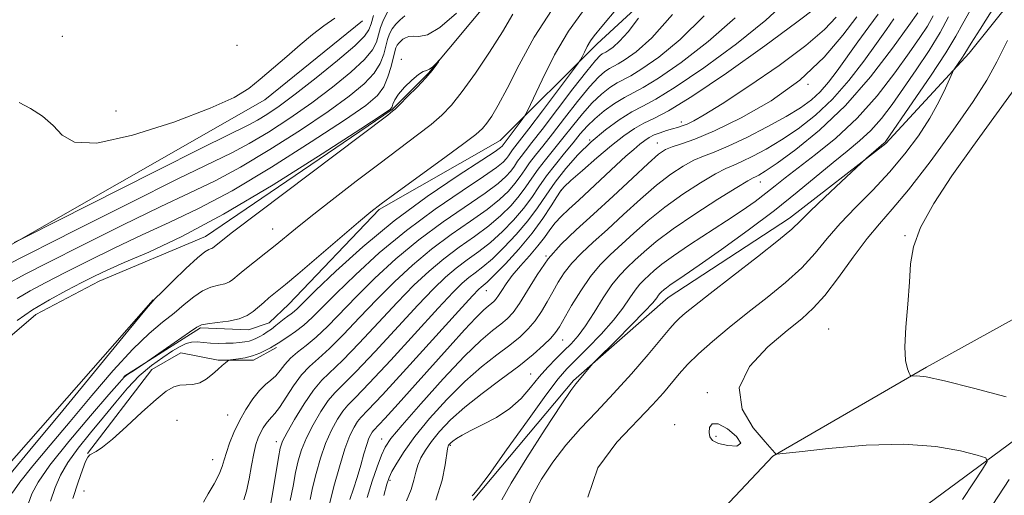
# Model space of a CAD drawing. Extents: x 2119800 to 2122700, y 347300 to 350200.
# Drawn here: x 2121280 to 2121471, y 349397 to 349489 of the extents above; entities that cross this region are included whole.
import ezdxf

# ---------------------------------------------------------------- set-up
doc = ezdxf.new("R2010")
doc.units = 0
doc.header["$MEASUREMENT"] = 0
doc.linetypes.add('rvrstm', pattern=[117.1, 50, -3.9, 0.5, -3.9, 0.5, -3.9, 0.5, -3.9, 50])
for name, color, linetype, lineweight in [('DTM HARD BREAKLINE', 7, 'Continuous', 0), ('DTM SPOT ELEVATION', 2, 'Continuous', 13), ('INDEX CONTOUR', 41, 'Continuous', 13), ('INTERMEDIATE CONTOUR', 44, 'Continuous', 0), ('STREAM - RIVER SINGLE LINE', 142, 'rvrstm', 0)]:
    doc.layers.add(name, color=color, linetype=linetype, lineweight=lineweight)

msp = doc.modelspace()

# ---------------------------------------------------------------- linework, layer by layer
at = {"layer": 'DTM HARD BREAKLINE'}
for points in [[(2121438.16, 349709.53, 918.1), (2121463.17, 349669.5, 915.1), (2121470.67, 349628.22, 913.35), (2121468.16, 349579.44, 912.6), (2121448.14, 349538.16, 913.85), (2121424.37, 349514.4, 912.1), (2121391.84, 349484.38, 908.6), (2121373.08, 349465.63, 905.09), (2121349.65, 349452.23, 904.22)], [(2121561.939, 349606.959, 945.18), (2121556.379, 349585.208, 945.18), (2121546.737, 349565.06, 944.8), (2121529.484, 349546.763, 944.04), (2121507.36, 349525.991, 942.71), (2121484.673, 349508.473, 940.24), (2121463.94, 349482.553, 938.435), (2121447.767, 349465.077, 936.155), (2121429.131, 349450.571, 935.395), (2121405.616, 349435.219, 934.825), (2121387.263, 349419.087, 933.78), (2121367.869, 349395.89, 932.165)], [(2121346.43, 349488.85, 909.73), (2121327.5, 349473.55, 909.73), (2121271.12, 349441.34, 907.72), (2121259.44, 349434.49, 906.91), (2121253.8, 349427.25, 906.91), (2121248.96, 349415.97, 906.71), (2121246.14, 349400.67, 906.51), (2121242.92, 349387.78, 906.31), (2121238.08, 349371.27, 905.9), (2121231.23, 349358.79, 905.9), (2121226, 349352.75, 905.7), (2121223.58, 349349.53, 905.1)], [(2121300.16, 349419.85, 903.92), (2121315.05, 349429.3, 904.22), (2121324.3, 349428.9, 904.53), (2121328.32, 349430.31, 905.03), (2121332.15, 349433.93, 904.93), (2121349.65, 349452.23, 904.22)], [(2121397.594, 349374.367, 937.865), (2121425.901, 349404.407, 939.955), (2121455.647, 349421.699, 942.235), (2121491.889, 349441.747, 946.415), (2121510.327, 349444.852, 947.65), (2121516.581, 349442.992, 946.89), (2121520.443, 349433.517, 947.175), (2121512.09, 349423.963, 946.89), (2121492.411, 349402.936, 945.655), (2121479.241, 349382.765, 944.99)], [(2121305.87, 349434.73, 899.97), (2121269.59, 349393.45, 898.47), (2121268.33, 349362.18, 898.22), (2121269.57, 349322.16, 897.22), (2121275.82, 349279.63, 896.97), (2121297.07, 349199.57, 895.47)], [(2121372.74, 349281.17, 917.12), (2121379.59, 349290.83, 918.33), (2121420.68, 349348.01, 926.79), (2121450.49, 349391.1, 937.26), (2121495.19, 349424.11, 944.3), (2121515.33, 349435.39, 946.32)], [(2121293.11, 349404.97, 907.95), (2121305.59, 349421.26, 907.84), (2121311.22, 349424.48, 907.84), (2121318.46, 349423.07, 907.84), (2121325.3, 349423.07, 908.35), (2121329.73, 349425.48, 908.35)]]:
    msp.add_polyline3d(points, dxfattribs=at)
at = {"layer": 'DTM SPOT ELEVATION'}
for p in [(2121288.29, 349485.85, 911.9), (2121322.08, 349484.11, 910.6), (2121353.91, 349481.39, 900.3), (2121432.73, 349476.55, 924), (2121298.67, 349471.37, 911), (2121408.16, 349469.2, 921.5), (2121390.42, 349465.74, 918), (2121403.49, 349465.16, 923.2), (2121423.49, 349457.56, 930.7), (2121384.85, 349455.95, 920.1), (2121329.02, 349448.5, 901.2), (2121451.49, 349447.2, 941.9), (2121381.94, 349443.22, 924), (2121370.37, 349436.49, 920.8), (2121436.73, 349429.06, 941.3), (2121385.19, 349426.98, 928.8), (2121379.01, 349420.36, 929.1), (2121413.19, 349416.72, 939.9), (2121320.27, 349412.41, 909.05), (2121310.47, 349411.34, 908.2), (2121406.9, 349410.55, 939.6), (2121350.12, 349407.75, 923.3), (2121414.86, 349408.27, 940.1), (2121329.69, 349407.24, 913.5), (2121363.42, 349406.5, 930.2), (2121317.38, 349403.77, 909.2), (2121351.73, 349399.72, 926.3), (2121292.45, 349397.65, 908.8)]:
    msp.add_point(p, dxfattribs=at)
at = {"layer": 'INDEX CONTOUR'}
for points in [[(2121434.194, 349491.353, 920), (2121430.558, 349488.567, 920), (2121424.32, 349483.999, 920), (2121416.898, 349478.726, 920), (2121410.196, 349474.165, 920), (2121405.652, 349471.368, 920), (2121402.849, 349469.91, 920), (2121400.909, 349468.995, 920), (2121399.069, 349467.943, 920), (2121397.037, 349466.529, 920), (2121394.64, 349464.643, 920), (2121391.826, 349462.278, 920), (2121389.022, 349459.847, 920), (2121386.78, 349457.866, 920), (2121385.467, 349456.665, 920), (2121384.732, 349455.824, 920), (2121384.045, 349454.739, 920), (2121382.958, 349452.94, 920), (2121381.368, 349450.502, 920), (2121379.257, 349447.638, 920), (2121376.692, 349444.593, 920), (2121374.08, 349441.748, 920), (2121371.911, 349439.518, 920), (2121370.546, 349438.189, 920), (2121369.812, 349437.54, 920), (2121369.405, 349437.222, 920), (2121368.944, 349436.803, 920), (2121367.735, 349435.519, 920), (2121365.006, 349432.524, 920), (2121354.95, 349421.422, 920), (2121350.272, 349416.306, 920), (2121347.462, 349413.311, 920), (2121346.114, 349411.907, 920), (2121345.435, 349411.114, 920), (2121344.763, 349410.075, 920), (2121343.957, 349408.409, 920), (2121343.005, 349405.855, 920), (2121341.929, 349402.34, 920), (2121340.882, 349398.55, 920), (2121340.05, 349395.357, 920)], [(2121453.997, 349490.386, 930), (2121452.246, 349487.919, 930), (2121449.089, 349483.547, 930), (2121444.829, 349478.011, 930), (2121439.949, 349472.397, 930), (2121434.944, 349467.617, 930), (2121430.35, 349463.887, 930), (2121426.716, 349461.251, 930), (2121424.424, 349459.689, 930), (2121423.189, 349458.921, 930), (2121422.562, 349458.599, 930), (2121422.061, 349458.368, 930), (2121421.066, 349457.818, 930), (2121418.925, 349456.528, 930), (2121415.262, 349454.243, 930), (2121410.805, 349451.369, 930), (2121406.562, 349448.478, 930), (2121403.315, 349446.029, 930), (2121400.961, 349444.04, 930), (2121399.174, 349442.413, 930), (2121397.657, 349441.012, 930), (2121396.224, 349439.533, 930), (2121394.72, 349437.629, 930), (2121393.04, 349435.095, 930), (2121391.291, 349432.293, 930), (2121389.631, 349429.725, 930), (2121388.17, 349427.758, 930), (2121386.818, 349426.23, 930), (2121385.436, 349424.841, 930), (2121383.918, 349423.341, 930), (2121382.297, 349421.663, 930), (2121380.636, 349419.786, 930), (2121378.961, 349417.721, 930), (2121377.131, 349415.614, 930), (2121374.968, 349413.639, 930), (2121372.391, 349411.941, 930), (2121369.723, 349410.534, 930), (2121367.387, 349409.399, 930), (2121365.708, 349408.513, 930), (2121364.612, 349407.843, 930), (2121363.927, 349407.351, 930), (2121363.498, 349407.002, 930), (2121363.241, 349406.756, 930), (2121363.088, 349406.573, 930), (2121362.975, 349406.367, 930), (2121362.859, 349405.864, 930), (2121362.435, 349402.732, 930), (2121361.827, 349399.778, 930), (2121360.618, 349395.875, 930)], [(2121279.885, 349473.003, 910), (2121282.118, 349471.862, 910), (2121284.416, 349470.364, 910), (2121286.467, 349468.578, 910), (2121288.218, 349466.685, 910), (2121290.639, 349465.299, 910), (2121294.959, 349465.141, 910), (2121301.862, 349466.662, 910), (2121309.862, 349469.219, 910), (2121316.929, 349471.898, 910), (2121321.565, 349474.007, 910), (2121324.397, 349475.74, 910), (2121326.581, 349477.515, 910), (2121331.722, 349481.954, 910), (2121334.365, 349484.212, 910), (2121336.754, 349486.198, 910), (2121338.937, 349487.902, 910), (2121341.028, 349489.366, 910)], [(2121399.883, 349489.34, 910), (2121397.853, 349486.711, 910), (2121396.202, 349484.871, 910), (2121394.964, 349483.753, 910), (2121394.094, 349483.126, 910), (2121393.532, 349482.779, 910), (2121392.845, 349482.414, 910), (2121392.415, 349482.097, 910), (2121391.543, 349481.17, 910), (2121389.858, 349479.104, 910), (2121387.176, 349475.631, 910), (2121381.21, 349467.792, 910), (2121379.222, 349465.234, 910), (2121377.961, 349463.639, 910), (2121377.129, 349462.556, 910), (2121376.463, 349461.603, 910), (2121375.826, 349460.667, 910), (2121375.114, 349459.705, 910), (2121374.177, 349458.644, 910), (2121372.669, 349457.294, 910), (2121370.198, 349455.441, 910), (2121362.058, 349449.853, 910), (2121357.348, 349446.374, 910), (2121352.875, 349442.66, 910), (2121348.809, 349438.928, 910), (2121345.237, 349435.406, 910), (2121339.664, 349429.65, 910), (2121337.463, 349427.515, 910), (2121335.522, 349425.88, 910), (2121333.845, 349424.579, 910), (2121332.458, 349423.406, 910), (2121331.363, 349422.207, 910), (2121330.452, 349421.039, 910), (2121329.593, 349420.011, 910), (2121328.668, 349419.17, 910), (2121327.636, 349418.309, 910), (2121326.471, 349417.156, 910), (2121325.173, 349415.517, 910), (2121323.837, 349413.496, 910), (2121322.583, 349411.273, 910), (2121321.514, 349409.025, 910), (2121320.661, 349406.918, 910), (2121320.04, 349405.113, 910), (2121319.624, 349403.692, 910), (2121319.226, 349402.409, 910), (2121318.616, 349400.935, 910), (2121317.652, 349399.07, 910), (2121316.542, 349397.12, 910), (2121315.58, 349395.517, 910)], [(2121471.349, 349485.021, 940), (2121469.253, 349480.888, 940), (2121467.333, 349477.359, 940), (2121464.718, 349473.213, 940), (2121460.84, 349467.645, 940), (2121456.343, 349461.515, 940), (2121452.177, 349456.101, 940), (2121449.032, 349452.297, 940), (2121446.57, 349449.471, 940), (2121444.192, 349446.608, 940), (2121441.464, 349442.988, 940), (2121438.593, 349439.071, 940), (2121435.945, 349435.611, 940), (2121433.727, 349433.11, 940), (2121431.496, 349431.076, 940), (2121428.644, 349428.764, 940), (2121424.901, 349425.613, 940), (2121421.341, 349421.792, 940), (2121419.372, 349417.656, 940), (2121419.933, 349413.568, 940), (2121422.081, 349409.944, 940), (2121424.402, 349407.213, 940), (2121425.785, 349405.661, 940), (2121426.333, 349405.007, 940), (2121426.451, 349404.829, 940), (2121426.643, 349404.792, 940), (2121427.812, 349404.91, 940), (2121430.962, 349405.282, 940), (2121436.685, 349405.93, 940), (2121443.942, 349406.548, 940), (2121451.283, 349406.751, 940), (2121457.486, 349406.286, 940), (2121462.24, 349405.436, 940), (2121465.461, 349404.615, 940), (2121467.118, 349404.069, 940), (2121467.394, 349403.365, 940), (2121466.525, 349401.896, 940), (2121464.79, 349399.279, 940), (2121462.641, 349396.003, 940)], [(2121279.546, 349430.726, 900), (2121282.468, 349432.768, 900), (2121285.752, 349434.75, 900), (2121289.068, 349436.553, 900), (2121292.039, 349438.081, 900), (2121294.479, 349439.31, 900), (2121296.961, 349440.492, 900), (2121300.25, 349441.948, 900), (2121304.995, 349444.005, 900), (2121311.386, 349447.017, 900), (2121319.499, 349451.343, 900), (2121329.084, 349457.049, 900), (2121338.576, 349463.03, 900), (2121346.082, 349467.889, 900), (2121350.242, 349470.614, 900), (2121351.827, 349471.737, 900), (2121352.143, 349472.176, 900), (2121352.303, 349472.701, 900), (2121352.663, 349473.495, 900), (2121353.391, 349474.591, 900), (2121354.57, 349475.965, 900), (2121355.96, 349477.354, 900), (2121357.236, 349478.436, 900), (2121358.158, 349478.995, 900), (2121358.819, 349479.236, 900), (2121359.397, 349479.473, 900), (2121360.021, 349479.933, 900), (2121360.626, 349480.509, 900), (2121361.345, 349481.273, 900), (2121361.355, 349481.249, 900), (2121361.137, 349480.918, 900), (2121360.678, 349480.256, 900), (2121359.89, 349479.228, 900), (2121358.661, 349477.796, 900), (2121356.971, 349475.995, 900), (2121355.154, 349474.143, 900), (2121353.632, 349472.632, 900), (2121352.711, 349471.742, 900), (2121352.224, 349471.303, 900), (2121351.285, 349470.578, 900), (2121321.252, 349447.848, 900), (2121317.408, 349444.836, 900), (2121317.233, 349444.718, 900), (2121316.998, 349444.622, 900), (2121316.625, 349444.496, 900), (2121315.867, 349444.032, 900), (2121314.433, 349442.862, 900), (2121312.197, 349440.796, 900), (2121309.682, 349438.373, 900), (2121307.574, 349436.31, 900), (2121306.214, 349434.938, 900), (2121304.563, 349433.039, 900), (2121301.236, 349429.003, 900), (2121288.35, 349413.298, 900), (2121281.983, 349405.562, 900), (2121275.339, 349397.547, 900)], [(2121413.531, 349409.025, 940), (2121413.666, 349408.162, 940), (2121414.198, 349407.463, 940), (2121415.349, 349406.891, 940), (2121417.153, 349406.461, 940), (2121418.894, 349406.39, 940), (2121419.668, 349406.945, 940), (2121418.874, 349408.233, 940), (2121417.117, 349409.722, 940), (2121415.307, 349410.719, 940), (2121414.162, 349410.723, 940), (2121413.646, 349410.005, 940), (2121413.531, 349409.025, 940)]]:
    msp.add_polyline3d(points, dxfattribs=at)
at = {"layer": 'INTERMEDIATE CONTOUR'}
for points in [[(2121428.574, 349492.734, 918), (2121424.562, 349488.982, 918), (2121418.858, 349484.407, 918), (2121412.532, 349479.76, 918), (2121406.975, 349475.957, 918), (2121403.201, 349473.632, 918), (2121400.701, 349472.296, 918), (2121398.586, 349471.18, 918), (2121396.154, 349469.659, 918), (2121393.45, 349467.691, 918), (2121390.704, 349465.378, 918), (2121388.118, 349462.83, 918), (2121385.775, 349460.175, 918), (2121383.727, 349457.548, 918), (2121381.974, 349455.042, 918), (2121380.299, 349452.582, 918), (2121378.429, 349450.052, 918), (2121376.189, 349447.403, 918), (2121373.798, 349444.857, 918), (2121371.569, 349442.702, 918), (2121369.742, 349441.137, 918), (2121368.261, 349440.003, 918), (2121366.994, 349439.052, 918), (2121365.731, 349437.974, 918), (2121363.95, 349436.201, 918), (2121361.052, 349433.101, 918), (2121351.893, 349423.068, 918), (2121347.71, 349418.548, 918), (2121345.065, 349415.809, 918), (2121343.588, 349414.317, 918), (2121342.595, 349413.153, 918), (2121341.538, 349411.566, 918), (2121340.393, 349409.459, 918), (2121339.27, 349406.903, 918), (2121338.266, 349404.005, 918), (2121337.418, 349401.033, 918), (2121336.748, 349398.293, 918), (2121336.258, 349396.015, 918)], [(2121469.039, 349491.949, 938), (2121466.049, 349487.257, 938), (2121464.329, 349484.532, 938), (2121463.088, 349482.516, 938), (2121462.505, 349481.631, 938), (2121460.96, 349479.352, 938), (2121460.682, 349478.802, 938), (2121459.364, 349475.794, 938), (2121458.071, 349473.119, 938), (2121456.322, 349469.962, 938), (2121454.113, 349466.552, 938), (2121451.486, 349463.021, 938), (2121448.494, 349459.478, 938), (2121445.23, 349456.019, 938), (2121441.954, 349452.695, 938), (2121438.964, 349449.55, 938), (2121436.441, 349446.601, 938), (2121434.086, 349443.77, 938), (2121431.482, 349440.958, 938), (2121428.323, 349438.086, 938), (2121424.76, 349435.171, 938), (2121421.055, 349432.254, 938), (2121417.461, 349429.387, 938), (2121414.195, 349426.683, 938), (2121411.46, 349424.266, 938), (2121409.38, 349422.213, 938), (2121407.752, 349420.395, 938), (2121404.69, 349416.729, 938), (2121402.588, 349414.382, 938), (2121395.667, 349407.164, 938), (2121391.982, 349402.172, 938), (2121390.063, 349396.495, 938)], [(2121277.048, 349441.252, 906), (2121291.053, 349448.357, 906), (2121301.383, 349453.568, 906), (2121310.671, 349458.197, 906), (2121321.086, 349463.259, 906), (2121324.433, 349465.037, 906), (2121328.179, 349467.283, 906), (2121332.322, 349469.983, 906), (2121336.569, 349472.952, 906), (2121340.617, 349475.994, 906), (2121344.133, 349478.871, 906), (2121346.774, 349481.337, 906), (2121348.326, 349483.23, 906), (2121349.089, 349484.73, 906), (2121349.494, 349486.097, 906), (2121349.909, 349487.541, 906), (2121350.465, 349489.039, 906), (2121351.236, 349490.513, 906)], [(2121278.331, 349438.246, 904), (2121281.055, 349439.685, 904), (2121285.541, 349441.971, 904), (2121292.195, 349445.342, 904), (2121299.909, 349449.209, 904), (2121307.197, 349452.781, 904), (2121312.986, 349455.512, 904), (2121317.853, 349457.845, 904), (2121322.788, 349460.472, 904), (2121328.481, 349463.871, 904), (2121334.407, 349467.666, 904), (2121339.74, 349471.265, 904), (2121343.828, 349474.215, 904), (2121346.723, 349476.609, 904), (2121348.65, 349478.676, 904), (2121349.836, 349480.596, 904), (2121350.516, 349482.362, 904), (2121351.278, 349485.226, 904), (2121351.67, 349486.335, 904), (2121352.174, 349487.312, 904), (2121352.848, 349488.212, 904), (2121353.675, 349489.047, 904), (2121354.626, 349489.819, 904)], [(2121375.502, 349490.151, 902), (2121373.497, 349486.741, 902), (2121371.021, 349482.783, 902), (2121368.292, 349478.701, 902), (2121365.742, 349475.126, 902), (2121363.662, 349472.505, 902), (2121361.785, 349470.54, 902), (2121359.706, 349468.747, 902), (2121357.079, 349466.706, 902), (2121349.807, 349461.257, 902), (2121345.189, 349457.74, 902), (2121340.502, 349454.118, 902), (2121336.428, 349450.923, 902), (2121333.456, 349448.539, 902), (2121329.503, 349445.287, 902), (2121327.687, 349443.821, 902), (2121323.322, 349440.353, 902), (2121322.52, 349439.694, 902), (2121321.319, 349438.655, 902), (2121320.651, 349438.203, 902), (2121319.754, 349437.839, 902), (2121318.532, 349437.556, 902), (2121317.051, 349437.178, 902), (2121315.417, 349436.488, 902), (2121313.709, 349435.333, 902), (2121311.893, 349433.827, 902), (2121309.907, 349432.152, 902), (2121307.674, 349430.386, 902), (2121305.055, 349428.201, 902), (2121301.898, 349425.17, 902), (2121298.128, 349421.028, 902), (2121293.991, 349416.174, 902), (2121289.808, 349411.17, 902), (2121285.895, 349406.525, 902), (2121282.543, 349402.524, 902), (2121280.031, 349399.399, 902), (2121278.526, 349397.266, 902)], [(2121278.969, 349445.867, 908), (2121281.076, 349446.899, 908), (2121306.112, 349459.577, 908), (2121315.586, 349464.345, 908), (2121324.373, 349468.7, 908), (2121326.077, 349469.602, 908), (2121327.878, 349470.694, 908), (2121330.238, 349472.301, 908), (2121333.398, 349474.64, 908), (2121337.406, 349477.773, 908), (2121341.543, 349481.133, 908), (2121344.898, 349483.998, 908), (2121346.816, 349485.865, 908), (2121347.663, 349487.097, 908), (2121348.061, 349488.278, 908), (2121348.539, 349489.856, 908)], [(2121279.528, 349434.989, 902), (2121282.042, 349436.498, 902), (2121285.061, 349438.119, 902), (2121288.79, 349440.026, 902), (2121293.337, 349442.326, 902), (2121298.435, 349444.851, 902), (2121303.724, 349447.364, 902), (2121308.99, 349449.759, 902), (2121314.619, 349452.431, 902), (2121321.144, 349455.908, 902), (2121328.783, 349460.46, 902), (2121336.491, 349465.348, 902), (2121342.911, 349469.577, 902), (2121347.04, 349472.437, 902), (2121349.314, 349474.348, 902), (2121350.526, 349476.015, 902), (2121351.346, 349477.962, 902), (2121351.942, 349479.995, 902), (2121352.648, 349482.911, 902), (2121352.874, 349483.632, 902), (2121353.113, 349484.111, 902), (2121353.422, 349484.524, 902), (2121353.802, 349484.908, 902), (2121354.239, 349485.263, 902), (2121354.734, 349485.578, 902), (2121355.357, 349485.798, 902), (2121356.191, 349485.859, 902), (2121357.343, 349485.808, 902), (2121359.006, 349486.16, 902), (2121361.396, 349487.543, 902), (2121364.608, 349490.343, 902)], [(2121383.119, 349491.056, 904), (2121379.65, 349485.686, 904), (2121376.764, 349480.332, 904), (2121374.461, 349475.739, 904), (2121372.719, 349472.469, 904), (2121371.437, 349470.339, 904), (2121370.492, 349468.98, 904), (2121369.662, 349467.986, 904), (2121368.331, 349466.809, 904), (2121365.781, 349464.862, 904), (2121361.628, 349461.81, 904), (2121352.657, 349455.288, 904), (2121349.994, 349453.331, 904), (2121348.049, 349451.807, 904), (2121345.623, 349449.769, 904), (2121333.853, 349439.717, 904), (2121331.47, 349437.702, 904), (2121328.295, 349435.1, 904), (2121327.265, 349434.239, 904), (2121325.23, 349432.473, 904), (2121324.068, 349431.689, 904), (2121322.509, 349431.056, 904), (2121320.439, 349430.616, 904), (2121318.235, 349430.324, 904), (2121316.402, 349430.113, 904), (2121315.247, 349429.886, 904), (2121314.306, 349429.421, 904), (2121312.921, 349428.464, 904), (2121304.005, 349422.291, 904), (2121301.712, 349420.801, 904), (2121300.872, 349420.24, 904), (2121300.264, 349419.76, 904), (2121299.313, 349418.735, 904), (2121297.277, 349416.378, 904), (2121293.731, 349412.244, 904), (2121289.53, 349407.25, 904), (2121285.848, 349402.656, 904), (2121283.561, 349399.394, 904), (2121282.357, 349397.105, 904), (2121281.629, 349395.106, 904)], [(2121389.052, 349490.565, 906), (2121386.314, 349486.866, 906), (2121383.614, 349482.227, 906), (2121381.182, 349477.417, 906), (2121378.34, 349471.364, 906), (2121377.816, 349470.364, 906), (2121377.337, 349469.682, 906), (2121373.457, 349464.532, 906), (2121373.171, 349464.264, 906), (2121372.105, 349463.513, 906), (2121369.512, 349461.81, 906), (2121364.92, 349458.824, 906), (2121358.957, 349454.779, 906), (2121352.525, 349450.034, 906), (2121346.448, 349445.002, 906), (2121341.238, 349440.291, 906), (2121337.33, 349436.559, 906), (2121333.79, 349433.09, 906), (2121333.151, 349432.502, 906), (2121332.577, 349432.053, 906), (2121331.95, 349431.6, 906), (2121331.25, 349431.075, 906), (2121329.629, 349429.74, 906), (2121328.785, 349429.078, 906), (2121327.971, 349428.516, 906), (2121327.204, 349428.048, 906), (2121326.496, 349427.649, 906), (2121325.845, 349427.298, 906), (2121325.194, 349426.997, 906), (2121324.473, 349426.753, 906), (2121323.617, 349426.572, 906), (2121322.593, 349426.443, 906), (2121321.373, 349426.356, 906), (2121319.956, 349426.304, 906), (2121318.444, 349426.301, 906), (2121316.963, 349426.365, 906), (2121315.615, 349426.492, 906), (2121314.401, 349426.591, 906), (2121313.299, 349426.551, 906), (2121312.255, 349426.27, 906), (2121311.099, 349425.704, 906), (2121309.634, 349424.819, 906), (2121307.725, 349423.585, 906), (2121305.507, 349421.98, 906), (2121303.181, 349419.985, 906), (2121300.899, 349417.6, 906), (2121298.614, 349414.9, 906), (2121296.233, 349411.98, 906), (2121293.725, 349408.945, 906), (2121291.319, 349405.955, 906), (2121289.311, 349403.181, 906), (2121287.897, 349400.713, 906), (2121286.885, 349398.324, 906), (2121285.984, 349395.705, 906)], [(2121395.779, 349491.347, 908), (2121392.797, 349487.726, 908), (2121391.311, 349485.951, 908), (2121390.565, 349484.954, 908), (2121389.942, 349483.883, 908), (2121389.381, 349482.773, 908), (2121388.959, 349481.878, 908), (2121388.658, 349481.287, 908), (2121388.07, 349480.434, 908), (2121381.293, 349471.405, 908), (2121378.658, 349467.925, 908), (2121375.48, 349463.808, 908), (2121374.707, 349462.689, 908), (2121374.286, 349462.119, 908), (2121373.674, 349461.454, 908), (2121372.387, 349460.404, 908), (2121369.855, 349458.625, 908), (2121365.724, 349455.876, 908), (2121360.508, 349452.316, 908), (2121354.936, 349448.204, 908), (2121349.661, 349443.831, 908), (2121345.023, 349439.609, 908), (2121341.284, 349435.983, 908), (2121336.642, 349431.318, 908), (2121335.022, 349429.832, 908), (2121333.419, 349428.584, 908), (2121331.934, 349427.566, 908), (2121330.082, 349426.368, 908), (2121329.445, 349425.919, 908), (2121328.62, 349425.461, 908), (2121327.706, 349424.975, 908), (2121326.498, 349424.403, 908), (2121325.112, 349423.88, 908), (2121323.674, 349423.511, 908), (2121322.364, 349423.285, 908), (2121320.821, 349423.088, 908), (2121320.54, 349423.004, 908), (2121320.288, 349422.835, 908), (2121319.865, 349422.516, 908), (2121319.23, 349422.003, 908), (2121318.385, 349421.261, 908), (2121317.341, 349420.303, 908), (2121316.149, 349419.336, 908), (2121314.87, 349418.621, 908), (2121313.562, 349418.328, 908), (2121312.27, 349418.28, 908), (2121311.036, 349418.211, 908), (2121309.839, 349417.862, 908), (2121308.41, 349416.996, 908), (2121306.417, 349415.381, 908), (2121303.687, 349412.936, 908), (2121300.668, 349410.171, 908), (2121297.965, 349407.749, 908), (2121296.045, 349406.174, 908), (2121294.824, 349405.321, 908), (2121293.592, 349404.654, 908), (2121293.208, 349404.242, 908), (2121292.778, 349403.359, 908), (2121292.173, 349401.744, 908), (2121291.357, 349399.359, 908), (2121290.311, 349396.222, 908)], [(2121406.443, 349490.04, 912), (2121402.432, 349485.574, 912), (2121399.427, 349482.857, 912), (2121397.315, 349481.333, 912), (2121395.949, 349480.492, 912), (2121394.28, 349479.606, 912), (2121393.361, 349479, 912), (2121392.108, 349477.904, 912), (2121390.37, 349476.024, 912), (2121388.086, 349473.223, 912), (2121385.566, 349469.979, 912), (2121383.212, 349466.928, 912), (2121381.336, 349464.556, 912), (2121379.901, 349462.763, 912), (2121378.779, 349461.304, 912), (2121377.841, 349459.963, 912), (2121376.944, 349458.646, 912), (2121375.943, 349457.292, 912), (2121374.68, 349455.833, 912), (2121372.951, 349454.185, 912), (2121370.54, 349452.256, 912), (2121367.331, 349449.981, 912), (2121363.609, 349447.391, 912), (2121359.759, 349444.543, 912), (2121356.089, 349441.488, 912), (2121352.594, 349438.246, 912), (2121349.191, 349434.83, 912), (2121345.846, 349431.313, 912), (2121342.721, 349428.004, 912), (2121340.025, 349425.273, 912), (2121337.894, 349423.337, 912), (2121336.164, 349421.814, 912), (2121334.6, 349420.169, 912), (2121333.03, 349418.043, 912), (2121330.321, 349413.869, 912), (2121329.451, 349412.695, 912), (2121328.834, 349412.026, 912), (2121328.31, 349411.49, 912), (2121327.754, 349410.787, 912), (2121327.182, 349409.921, 912), (2121326.644, 349408.969, 912), (2121326.179, 349407.954, 912), (2121325.761, 349406.692, 912), (2121325.353, 349404.944, 912), (2121324.922, 349402.594, 912), (2121324.459, 349400.004, 912), (2121323.961, 349397.659, 912), (2121323.421, 349395.924, 912)], [(2121412.569, 349489.812, 914), (2121407.933, 349485.222, 914), (2121403.798, 349481.829, 914), (2121400.535, 349479.541, 914), (2121398.367, 349478.206, 914), (2121395.715, 349476.797, 914), (2121394.307, 349475.904, 914), (2121392.674, 349474.638, 914), (2121390.882, 349472.944, 914), (2121388.996, 349470.814, 914), (2121387.084, 349468.44, 914), (2121385.213, 349466.063, 914), (2121381.84, 349461.888, 914), (2121380.428, 349460.052, 914), (2121379.219, 349458.322, 914), (2121378.062, 349456.624, 914), (2121376.771, 349454.878, 914), (2121375.183, 349453.023, 914), (2121373.233, 349451.076, 914), (2121370.883, 349449.071, 914), (2121368.135, 349447.033, 914), (2121365.16, 349444.928, 914), (2121362.171, 349442.713, 914), (2121359.303, 349440.317, 914), (2121356.379, 349437.564, 914), (2121353.145, 349434.254, 914), (2121349.476, 349430.334, 914), (2121345.778, 349426.359, 914), (2121342.587, 349423.031, 914), (2121338.535, 349419.137, 914), (2121336.916, 349417.231, 914), (2121335.087, 349414.547, 914), (2121333.264, 349411.56, 914), (2121331.801, 349409, 914), (2121330.941, 349407.336, 914), (2121330.49, 349406, 914), (2121330.144, 349404.163, 914), (2121329.111, 349397.915, 914), (2121328.576, 349394.926, 914)], [(2121446.279, 349490.12, 926), (2121444.478, 349487.687, 926), (2121442.358, 349484.739, 926), (2121438.377, 349479.157, 926), (2121436.704, 349476.955, 926), (2121435.09, 349475.101, 926), (2121433.37, 349473.51, 926), (2121431.263, 349471.98, 926), (2121428.458, 349470.282, 926), (2121424.812, 349468.284, 926), (2121420.848, 349466.248, 926), (2121417.26, 349464.538, 926), (2121414.552, 349463.398, 926), (2121412.472, 349462.598, 926), (2121410.581, 349461.791, 926), (2121408.503, 349460.67, 926), (2121406.115, 349459.094, 926), (2121403.356, 349456.96, 926), (2121400.225, 349454.248, 926), (2121396.953, 349451.259, 926), (2121393.833, 349448.377, 926), (2121391.105, 349445.897, 926), (2121388.814, 349443.766, 926), (2121386.954, 349441.844, 926), (2121385.495, 349440.004, 926), (2121384.311, 349438.178, 926), (2121383.249, 349436.311, 926), (2121382.178, 349434.376, 926), (2121381.053, 349432.461, 926), (2121379.848, 349430.679, 926), (2121378.519, 349429.094, 926), (2121376.935, 349427.58, 926), (2121374.943, 349425.958, 926), (2121372.436, 349424.058, 926), (2121369.484, 349421.742, 926), (2121366.201, 349418.874, 926), (2121362.742, 349415.419, 926), (2121359.414, 349411.727, 926), (2121356.565, 349408.244, 926), (2121354.461, 349405.34, 926), (2121353.031, 349403.078, 926), (2121352.122, 349401.443, 926), (2121351.566, 349400.297, 926), (2121351.129, 349399, 926), (2121350.563, 349396.789, 926)], [(2121456.941, 349489.812, 932), (2121455.817, 349487.839, 932), (2121454.339, 349485.587, 932), (2121452.284, 349482.639, 932), (2121449.495, 349478.745, 932), (2121446.079, 349474.32, 932), (2121442.211, 349469.942, 932), (2121438.11, 349466.099, 932), (2121434.161, 349462.895, 932), (2121430.797, 349460.338, 932), (2121428.3, 349458.393, 932), (2121426.369, 349456.835, 932), (2121424.557, 349455.395, 932), (2121422.473, 349453.837, 932), (2121419.962, 349452.068, 932), (2121416.93, 349450.033, 932), (2121409.776, 349445.385, 932), (2121406.648, 349443.283, 932), (2121404.41, 349441.637, 932), (2121402.908, 349440.395, 932), (2121400.956, 349438.611, 932), (2121400.117, 349437.745, 932), (2121399.237, 349436.63, 932), (2121398.207, 349435.101, 932), (2121396.862, 349433.142, 932), (2121395.019, 349430.773, 932), (2121392.608, 349428.078, 932), (2121390.008, 349425.387, 932), (2121387.708, 349423.093, 932), (2121385.992, 349421.357, 932), (2121384.313, 349419.405, 932), (2121381.914, 349416.233, 932), (2121378.342, 349411.263, 932), (2121374.33, 349405.622, 932), (2121370.916, 349400.864, 932), (2121368.875, 349398.146, 932), (2121367.955, 349397.041, 932), (2121367.644, 349396.721, 932)], [(2121464.108, 349490.867, 936), (2121462.676, 349488.306, 936), (2121461.339, 349485.878, 936), (2121459.392, 349482.662, 936), (2121456.399, 349478.104, 936), (2121453.01, 349473.107, 936), (2121447.786, 349465.54, 936), (2121447.56, 349465.259, 936), (2121447.389, 349465.099, 936), (2121445.93, 349463.848, 936), (2121444.041, 349462.181, 936), (2121439.155, 349457.641, 936), (2121435.949, 349454.63, 936), (2121433.12, 349451.919, 936), (2121431.235, 349450.043, 936), (2121429.557, 349448.448, 936), (2121427.018, 349446.305, 936), (2121422.928, 349443.069, 936), (2121418.1, 349439.328, 936), (2121413.721, 349435.951, 936), (2121410.708, 349433.603, 936), (2121408.879, 349432.128, 936), (2121407.779, 349431.166, 936), (2121406.951, 349430.337, 936), (2121405.945, 349429.183, 936), (2121401.736, 349424.167, 936), (2121398.509, 349420.413, 936), (2121395.055, 349416.555, 936), (2121391.736, 349413.044, 936), (2121388.643, 349409.793, 936), (2121385.801, 349406.581, 936), (2121383.251, 349403.258, 936), (2121381.089, 349399.974, 936), (2121379.429, 349396.953, 936), (2121378.325, 349394.365, 936)], [(2121418.565, 349489.397, 916), (2121413.396, 349484.814, 916), (2121408.165, 349480.795, 916), (2121403.755, 349477.749, 916), (2121400.784, 349475.919, 916), (2121397.151, 349473.989, 916), (2121395.253, 349472.808, 916), (2121393.24, 349471.373, 916), (2121391.395, 349469.864, 916), (2121389.906, 349468.406, 916), (2121388.601, 349466.901, 916), (2121387.215, 349465.199, 916), (2121385.564, 349463.199, 916), (2121383.78, 349461.012, 916), (2121382.078, 349458.8, 916), (2121380.596, 349456.682, 916), (2121379.181, 349454.603, 916), (2121377.6, 349452.465, 916), (2121375.686, 349450.213, 916), (2121373.516, 349447.967, 916), (2121371.226, 349445.887, 916), (2121368.939, 349444.085, 916), (2121366.71, 349442.465, 916), (2121364.582, 349440.883, 916), (2121362.517, 349439.146, 916), (2121360.165, 349436.883, 916), (2121357.098, 349433.677, 916), (2121348.835, 349424.713, 916), (2121345.148, 349420.79, 916), (2121342.668, 349418.308, 916), (2121341.062, 349416.727, 916), (2121339.756, 349415.192, 916), (2121338.312, 349413.056, 916), (2121336.828, 349410.51, 916), (2121335.536, 349407.951, 916), (2121334.604, 349405.671, 916), (2121333.954, 349403.516, 916), (2121333.446, 349401.228, 916), (2121332.953, 349398.62, 916), (2121332.403, 349395.811, 916)], [(2121438.135, 349489.548, 922), (2121435.894, 349487.173, 922), (2121432.303, 349484.054, 922), (2121427.086, 349480.178, 922), (2121421.241, 349476.162, 922), (2121416.085, 349472.779, 922), (2121412.617, 349470.603, 922), (2121410.558, 349469.423, 922), (2121409.306, 349468.825, 922), (2121408.338, 349468.454, 922), (2121407.432, 349468.171, 922), (2121406.445, 349467.892, 922), (2121405.281, 349467.551, 922), (2121404.046, 349467.151, 922), (2121402.898, 349466.711, 922), (2121401.941, 349466.235, 922), (2121401.068, 349465.663, 922), (2121400.117, 349464.918, 922), (2121398.94, 349463.921, 922), (2121397.437, 349462.586, 922), (2121395.517, 349460.825, 922), (2121388.304, 349454.074, 922), (2121386.404, 349452.332, 922), (2121384.909, 349450.922, 922), (2121383.71, 349449.643, 922), (2121382.681, 349448.316, 922), (2121381.632, 349446.853, 922), (2121380.359, 349445.187, 922), (2121378.74, 349443.295, 922), (2121376.989, 349441.321, 922), (2121375.405, 349439.451, 922), (2121374.217, 349437.845, 922), (2121373.38, 349436.547, 922), (2121372.783, 349435.571, 922), (2121372.318, 349434.908, 922), (2121371.893, 349434.449, 922), (2121371.425, 349434.059, 922), (2121370.808, 349433.578, 922), (2121369.857, 349432.738, 922), (2121368.367, 349431.25, 922), (2121366.189, 349428.902, 922), (2121363.406, 349425.81, 922), (2121356.639, 349418.255, 922), (2121353.322, 349414.579, 922), (2121350.732, 349411.733, 922), (2121348.562, 349409.41, 922), (2121348.274, 349409.075, 922), (2121348.007, 349408.654, 922), (2121347.667, 349407.916, 922), (2121347.234, 349406.686, 922), (2121346.691, 349404.866, 922), (2121346.06, 349402.65, 922), (2121345.37, 349400.307, 922), (2121344.653, 349398.067, 922), (2121343.963, 349395.997, 922)], [(2121442.158, 349489.617, 924), (2121439.472, 349486.095, 924), (2121435.812, 349481.783, 924), (2121431.133, 349477.338, 924), (2121425.54, 349473.334, 924), (2121419.745, 349470.006, 924), (2121414.609, 349467.508, 924), (2121410.797, 349465.913, 924), (2121408.175, 349464.988, 924), (2121406.409, 349464.422, 924), (2121405.124, 349463.884, 924), (2121403.77, 349462.956, 924), (2121401.753, 349461.201, 924), (2121398.68, 349458.357, 924), (2121394.95, 349454.869, 924), (2121391.163, 349451.359, 924), (2121387.805, 349448.293, 924), (2121384.91, 349445.504, 924), (2121382.401, 349442.671, 924), (2121380.215, 349439.596, 924), (2121378.346, 349436.578, 924), (2121376.806, 349434.039, 924), (2121375.564, 349432.272, 924), (2121374.432, 349431.048, 924), (2121373.184, 349430.009, 924), (2121371.582, 349428.773, 924), (2121369.349, 349426.877, 924), (2121366.198, 349423.836, 924), (2121362.053, 349419.442, 924), (2121357.682, 349414.587, 924), (2121354.063, 349410.442, 924), (2121351.898, 349407.829, 924), (2121350.799, 349406.188, 924), (2121350.098, 349404.612, 924), (2121349.265, 349402.385, 924), (2121348.289, 349399.562, 924), (2121347.294, 349396.387, 924)], [(2121449.359, 349489.213, 928), (2121447.897, 349487.175, 928), (2121445.951, 349484.436, 928), (2121443.489, 349481.011, 928), (2121440.612, 349477.265, 928), (2121437.45, 349473.651, 928), (2121434.136, 349470.534, 928), (2121430.804, 349467.93, 928), (2121427.587, 349465.767, 928), (2121424.618, 349463.987, 928), (2121422.018, 349462.584, 928), (2121419.911, 349461.569, 928), (2121418.306, 349460.883, 928), (2121416.769, 349460.208, 928), (2121414.753, 349459.16, 928), (2121411.882, 349457.457, 928), (2121408.46, 349455.232, 928), (2121404.959, 349452.719, 928), (2121401.77, 349450.139, 928), (2121398.957, 349447.65, 928), (2121394.371, 349443.437, 928), (2121392.439, 349441.509, 928), (2121390.566, 349439.261, 928), (2121388.67, 349436.495, 928), (2121386.909, 349433.611, 928), (2121384.556, 349429.514, 928), (2121383.811, 349428.389, 928), (2121382.891, 349427.318, 928), (2121381.475, 349425.916, 928), (2121379.438, 349424.111, 928), (2121376.702, 349421.907, 928), (2121373.291, 349419.344, 928), (2121369.62, 349416.606, 928), (2121366.205, 349413.912, 928), (2121363.456, 349411.443, 928), (2121361.352, 349409.238, 928), (2121359.765, 349407.298, 928), (2121358.58, 349405.61, 928), (2121357.728, 349404.106, 928), (2121357.148, 349402.702, 928), (2121356.76, 349401.304, 928), (2121356.383, 349399.772, 928), (2121355.813, 349397.953, 928), (2121354.912, 349395.73, 928)], [(2121459.909, 349489.626, 934), (2121458.299, 349486.588, 934), (2121456.147, 349483.076, 934), (2121453.679, 349479.36, 934), (2121451.214, 349475.788, 934), (2121448.99, 349472.641, 934), (2121446.932, 349469.93, 934), (2121444.886, 349467.6, 934), (2121442.706, 349465.561, 934), (2121440.289, 349463.573, 934), (2121437.544, 349461.365, 934), (2121430.633, 349455.6, 934), (2121426.198, 349452.064, 934), (2121421.084, 349448.22, 934), (2121415.95, 349444.51, 934), (2121411.614, 349441.457, 934), (2121408.684, 349439.439, 934), (2121405.917, 349437.574, 934), (2121405.264, 349437.093, 934), (2121404.825, 349436.73, 934), (2121404.255, 349436.21, 934), (2121404.01, 349435.957, 934), (2121403.753, 349435.631, 934), (2121403.397, 349435.13, 934), (2121402.619, 349434.175, 934), (2121401.036, 349432.446, 934), (2121398.465, 349429.806, 934), (2121395.536, 349426.865, 934), (2121391.685, 349423.033, 934), (2121391.045, 349422.371, 934), (2121387.723, 349418.478, 934), (2121386.749, 349417.155, 934), (2121384.879, 349414.386, 934), (2121381.803, 349409.682, 934), (2121378.249, 349404.126, 934), (2121375.205, 349399.188, 934), (2121373.378, 349395.928, 934)], [(2121475.037, 349478.841, 942), (2121468.679, 349470.129, 942), (2121464.615, 349464.493, 942), (2121460.592, 349458.775, 942), (2121457.06, 349453.397, 942), (2121454.47, 349448.744, 942), (2121453.105, 349445.023, 942), (2121452.585, 349441.724, 942), (2121452.367, 349438.163, 942), (2121452.032, 349433.896, 942), (2121451.666, 349429.455, 942), (2121451.48, 349425.617, 942), (2121451.619, 349422.973, 942), (2121451.957, 349421.383, 942), (2121452.3, 349420.522, 942), (2121452.515, 349420.098, 942), (2121452.71, 349419.956, 942), (2121453.799, 349420.001, 942), (2121455.584, 349419.785, 942), (2121459.13, 349419.043, 942), (2121464.746, 349417.628, 942), (2121471.086, 349415.932, 942)], [(2121471.681, 349399.892, 942), (2121468.504, 349395.045, 942)]]:
    msp.add_polyline3d(points, dxfattribs=at)
at = {"layer": 'STREAM - RIVER SINGLE LINE'}
msp.add_polyline3d([(2121440.98, 349594.35, 904.04), (2121433.91, 349579.42, 903.33), (2121422.61, 349563.47, 902.83), (2121420.19, 349556.61, 902.83), (2121418.77, 349550.96, 902.72), (2121416.95, 349542.89, 902.42), (2121413.72, 349536.63, 902.02), (2121410.9, 349531.38, 901.82), (2121408.88, 349528.15, 901.61), (2121405.85, 349523.51, 901.41), (2121398.58, 349515.44, 901.41), (2121375.17, 349497.88, 900.61), (2121359.22, 349478.71, 899.9), (2121352.15, 349471.65, 899.9), (2121316.02, 349447.03, 899.29), (2121295.43, 349438.35, 899.19), (2121283.12, 349431.9, 899.09), (2121274.64, 349424.63, 899.09)], dxfattribs=at)

doc.saveas('drawing.dxf')
